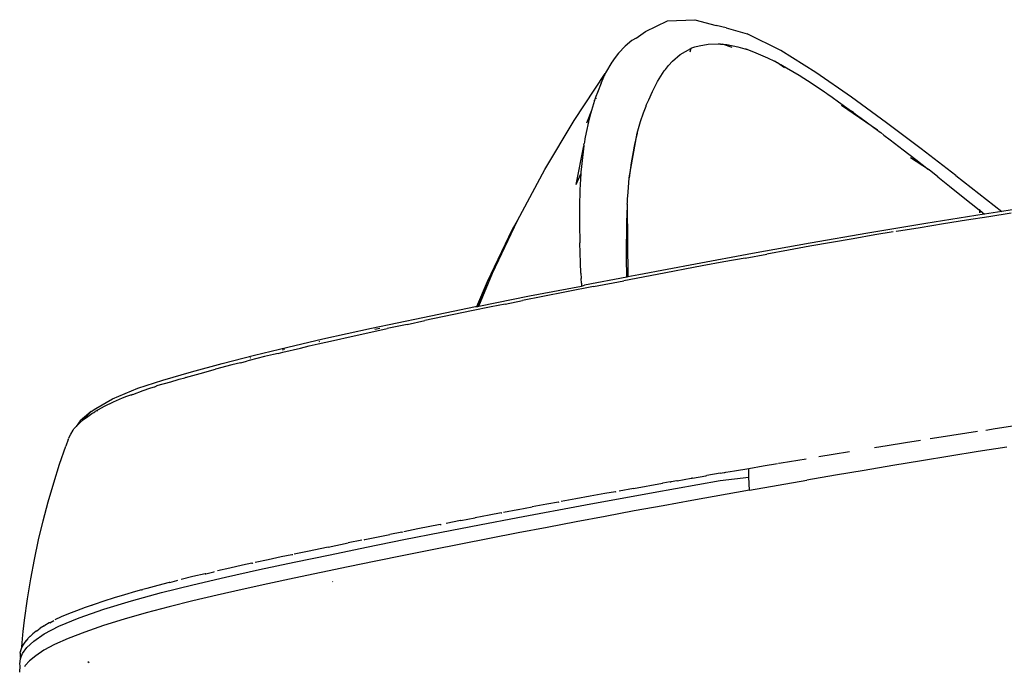
# Model space of a CAD drawing. Units: millimetres. Extents: x 95 to 6119, y 345 to 4771.
# Drawn here: x 3051 to 3147, y 3846 to 3909 of the extents above; entities that cross this region are included whole.
import ezdxf

# ---------------------------------------------------------------- set-up
doc = ezdxf.new("R2010")
doc.units = ezdxf.units.MM

msp = doc.modelspace()

# ---------------------------------------------------------------- linework, layer by layer
for p, q in [((3112.097, 3908.227), (3114.27, 3909.271)), ((3114.27, 3909.271), (3116.958, 3909.399)), ((3116.958, 3909.399), (3119.049, 3908.836)), ((3120.041, 3908.61), (3119.049, 3908.836)), ((3120.041, 3908.61), (3122.093, 3908.009)), ((3110.781, 3907.342), (3110.113, 3906.809)), ((3111.189, 3907.579), (3110.781, 3907.342)), ((3111.189, 3907.579), (3112.097, 3908.227)), ((3125.394, 3906.38), (3122.093, 3908.009)), ((3110.113, 3906.809), (3109.456, 3906.112)), ((3115.501, 3905.974), (3116.574, 3906.585)), ((3116.574, 3906.585), (3116.458, 3906.204)), ((3116.621, 3906.605), (3116.574, 3906.585)), ((3116.621, 3906.605), (3116.669, 3906.624)), ((3116.669, 3906.624), (3116.765, 3906.661)), ((3116.765, 3906.661), (3116.961, 3906.729)), ((3116.961, 3906.729), (3117.37, 3906.847)), ((3117.37, 3906.847), (3118.258, 3906.997)), ((3118.258, 3906.997), (3119.24, 3907.024)), ((3119.24, 3907.024), (3119.369, 3907.018)), ((3119.369, 3907.018), (3119.434, 3907.014)), ((3119.473, 3907.003), (3119.434, 3907.014)), ((3119.473, 3907.003), (3119.524, 3906.999)), ((3119.524, 3906.999), (3119.665, 3906.997)), ((3119.665, 3906.997), (3120.088, 3906.95)), ((3120.614, 3906.681), (3119.665, 3906.997)), ((3120.088, 3906.95), (3121.178, 3906.74)), ((3121.178, 3906.74), (3121.854, 3906.554)), ((3121.854, 3906.554), (3121.945, 3906.525)), ((3121.945, 3906.525), (3121.991, 3906.511)), ((3121.991, 3906.511), (3122.048, 3906.493)), ((3122.048, 3906.493), (3122.281, 3906.415)), ((3122.281, 3906.415), (3122.721, 3906.257)), ((3128.849, 3904.212), (3125.394, 3906.38)), ((3108.978, 3905.474), (3108.9, 3905.357)), ((3109.136, 3905.698), (3108.978, 3905.474)), ((3109.456, 3906.112), (3109.136, 3905.698)), ((3114.764, 3905.332), (3115.501, 3905.974)), ((3122.721, 3906.257), (3124.092, 3905.668)), ((3124.092, 3905.668), (3124.788, 3905.321)), ((3108.219, 3904.183), (3108.822, 3905.238)), ((3108.822, 3905.238), (3108.851, 3905.275)), ((3108.9, 3905.357), (3108.851, 3905.275)), ((3108.851, 3905.275), (3108.861, 3905.298)), ((3108.861, 3905.298), (3108.9, 3905.357)), ((3113.981, 3904.403), (3114.007, 3904.438)), ((3114.007, 3904.438), (3114.058, 3904.508)), ((3114.058, 3904.508), (3114.161, 3904.642)), ((3114.161, 3904.642), (3114.365, 3904.895)), ((3114.365, 3904.895), (3114.764, 3905.332)), ((3124.924, 3905.228), (3124.788, 3905.321)), ((3124.924, 3905.228), (3124.989, 3905.194)), ((3125.076, 3905.17), (3124.989, 3905.194)), ((3125.076, 3905.17), (3125.367, 3905.013)), ((3125.754, 3904.66), (3125.076, 3905.17)), ((3125.367, 3905.013), (3125.389, 3904.994)), ((3125.389, 3904.994), (3125.96, 3904.681)), ((3125.96, 3904.681), (3127.186, 3903.946)), ((3105.102, 3899.505), (3108.164, 3904.113)), ((3107.75, 3903.175), (3108.067, 3903.858)), ((3108.164, 3904.113), (3108.067, 3903.858)), ((3108.219, 3904.183), (3108.164, 3904.113)), ((3113.285, 3903.315), (3113.955, 3904.367)), ((3113.955, 3904.367), (3113.981, 3904.403)), ((3127.186, 3903.946), (3128.463, 3903.126)), ((3132.338, 3901.793), (3128.849, 3904.212)), ((3107.75, 3903.175), (3107.385, 3902.26)), ((3112.786, 3902.356), (3113.285, 3903.315)), ((3128.463, 3903.126), (3129.669, 3902.311)), ((3107.135, 3901.56), (3107.119, 3901.514)), ((3107.167, 3901.654), (3107.135, 3901.56)), ((3107.235, 3901.848), (3107.167, 3901.654)), ((3107.259, 3901.711), (3107.225, 3901.62)), ((3107.385, 3902.26), (3107.235, 3901.848)), ((3112.28, 3901.21), (3112.421, 3901.547)), ((3112.421, 3901.547), (3112.786, 3902.356)), ((3129.669, 3902.311), (3129.778, 3902.237)), ((3129.778, 3902.237), (3129.865, 3902.177)), ((3129.865, 3902.177), (3129.946, 3902.121)), ((3129.946, 3902.121), (3130.108, 3902.009)), ((3130.108, 3902.009), (3130.431, 3901.783)), ((3130.431, 3901.783), (3131.074, 3901.33)), ((3135.779, 3899.284), (3132.338, 3901.793)), ((3107.106, 3901.474), (3106.792, 3900.47)), ((3107.106, 3901.474), (3107.119, 3901.514)), ((3111.917, 3900.267), (3112.164, 3900.92)), ((3112.164, 3900.92), (3112.191, 3900.988)), ((3112.191, 3900.988), (3112.219, 3901.059)), ((3112.219, 3901.059), (3112.28, 3901.21)), ((3131.074, 3901.33), (3132.347, 3900.417)), ((3132.347, 3900.417), (3131.337, 3900.986)), ((3134.886, 3898.544), (3131.337, 3900.986)), ((3106.792, 3900.47), (3106.333, 3899.249)), ((3106.57, 3899.648), (3106.534, 3899.505)), ((3106.642, 3899.929), (3106.57, 3899.648)), ((3106.792, 3900.47), (3106.642, 3899.929)), ((3111.62, 3899.388), (3111.917, 3900.267)), ((3132.523, 3900.29), (3132.347, 3900.417)), ((3132.523, 3900.29), (3132.74, 3900.132)), ((3132.74, 3900.132), (3133.294, 3899.727)), ((3133.294, 3899.727), (3134.886, 3898.544)), ((3102.227, 3894.692), (3105.102, 3899.505)), ((3106.507, 3899.365), (3106.277, 3898.337)), ((3106.508, 3899.396), (3106.507, 3899.365)), ((3106.534, 3899.45), (3106.508, 3899.396)), ((3106.534, 3899.45), (3106.534, 3899.505)), ((3111.292, 3898.25), (3111.62, 3899.388)), ((3139.183, 3896.715), (3135.779, 3899.284)), ((3106.162, 3897.715), (3106.105, 3897.373)), ((3106.277, 3898.337), (3106.162, 3897.715)), ((3110.521, 3893.884), (3111.292, 3898.25)), ((3111.292, 3898.25), (3111.124, 3897.566)), ((3134.964, 3898.485), (3134.886, 3898.544)), ((3134.964, 3898.485), (3135.199, 3898.309)), ((3135.199, 3898.309), (3135.512, 3898.072)), ((3135.512, 3898.072), (3136.139, 3897.597)), ((3105.306, 3893.23), (3106.05, 3897.01)), ((3106.05, 3897.01), (3105.843, 3895.288)), ((3106.057, 3897.057), (3106.05, 3897.01)), ((3106.065, 3897.108), (3106.057, 3897.057)), ((3106.065, 3897.108), (3106.085, 3897.231)), ((3106.105, 3897.373), (3106.085, 3897.231)), ((3110.958, 3896.795), (3110.705, 3895.334)), ((3110.968, 3896.846), (3110.958, 3896.795)), ((3110.999, 3896.997), (3110.968, 3896.846)), ((3111.041, 3897.192), (3110.999, 3896.997)), ((3111.124, 3897.566), (3111.041, 3897.192)), ((3136.139, 3897.597), (3137.391, 3896.637)), ((3142.573, 3894.102), (3139.183, 3896.715)), ((3137.391, 3896.637), (3138.643, 3895.666)), ((3139.897, 3894.684), (3138.143, 3895.852)), ((3105.843, 3895.288), (3105.791, 3894.683)), ((3110.705, 3895.334), (3110.521, 3893.884)), ((3138.643, 3895.666), (3139.897, 3894.684)), ((3099.553, 3889.69), (3102.227, 3894.692)), ((3105.306, 3893.23), (3105.761, 3894.274)), ((3105.761, 3894.274), (3105.678, 3892.7)), ((3105.766, 3894.357), (3105.763, 3894.314)), ((3105.773, 3894.453), (3105.766, 3894.357)), ((3105.791, 3894.683), (3105.773, 3894.453)), ((3110.395, 3892.47), (3110.521, 3893.884)), ((3139.948, 3894.644), (3139.897, 3894.684)), ((3140.812, 3893.963), (3139.948, 3894.644)), ((3140.812, 3893.963), (3141.947, 3893.064)), ((3142.573, 3894.102), (3147.095, 3890.58)), ((3141.947, 3893.064), (3143.304, 3891.984)), ((3105.678, 3892.7), (3105.637, 3891.064)), ((3110.349, 3891.788), (3110.395, 3892.47)), ((3143.304, 3891.984), (3144.883, 3890.722)), ((3105.637, 3891.064), (3105.632, 3889.34)), ((3110.314, 3891.128), (3110.258, 3889.562)), ((3110.318, 3891.209), (3110.314, 3891.128)), ((3110.314, 3891.128), (3110.36, 3884.146)), ((3110.322, 3891.29), (3110.318, 3891.209)), ((3110.322, 3891.29), (3110.33, 3891.455)), ((3110.33, 3891.455), (3110.349, 3891.788)), ((3151.092, 3891.187), (3147.095, 3890.58)), ((3145.362, 3890.316), (3139.641, 3889.4)), ((3143.612, 3889.742), (3145.828, 3890.091)), ((3144.883, 3890.722), (3144.918, 3890.435)), ((3144.953, 3890.666), (3144.883, 3890.722)), ((3144.918, 3890.435), (3144.953, 3890.666)), ((3144.953, 3890.666), (3145.389, 3890.318)), ((3145.389, 3890.318), (3145.362, 3890.316)), ((3147.095, 3890.58), (3145.389, 3890.318)), ((3145.828, 3890.091), (3148.011, 3890.428)), ((3097.094, 3884.518), (3099.553, 3889.69)), ((3099.059, 3888.831), (3099.553, 3889.69)), ((3105.632, 3889.34), (3105.661, 3887.495)), ((3110.258, 3889.562), (3110.235, 3887.867)), ((3139.641, 3889.4), (3133.94, 3888.445)), ((3136.763, 3888.622), (3139.079, 3889.007)), ((3139.079, 3889.007), (3141.362, 3889.38)), ((3141.362, 3889.38), (3143.612, 3889.742)), ((3096.597, 3883.705), (3099.059, 3888.831)), ((3097.094, 3884.518), (3099.059, 3888.831)), ((3133.94, 3888.445), (3128.266, 3887.456)), ((3134.635, 3888.262), (3132.508, 3887.896)), ((3136.433, 3888.563), (3134.635, 3888.262)), ((3136.763, 3888.622), (3136.705, 3888.609)), ((3105.725, 3885.533), (3105.661, 3887.495)), ((3110.246, 3886.044), (3110.235, 3887.867)), ((3128.266, 3887.456), (3122.622, 3886.441)), ((3128.259, 3887.151), (3126.137, 3886.772)), ((3130.383, 3887.526), (3128.259, 3887.151)), ((3132.508, 3887.896), (3130.383, 3887.526)), ((3122.622, 3886.441), (3117.019, 3885.405)), ((3121.901, 3886.003), (3124.018, 3886.389)), ((3126.137, 3886.772), (3124.018, 3886.389)), ((3105.769, 3884.509), (3105.725, 3885.533)), ((3110.291, 3884.132), (3110.246, 3886.044)), ((3117.019, 3885.405), (3111.462, 3884.357)), ((3117.677, 3885.221), (3113.271, 3884.392)), ((3119.787, 3885.613), (3117.677, 3885.221)), ((3121.901, 3886.003), (3119.787, 3885.613)), ((3095.731, 3881.266), (3097.094, 3884.518)), ((3105.769, 3884.509), (3105.794, 3883.987)), ((3110.291, 3884.132), (3106.117, 3883.338)), ((3113.271, 3884.392), (3109.974, 3883.764)), ((3110.36, 3884.146), (3110.291, 3884.132)), ((3111.462, 3884.357), (3110.36, 3884.146)), ((3095.553, 3881.23), (3096.597, 3883.705)), ((3095.653, 3881.25), (3096.597, 3883.705)), ((3100.716, 3882.295), (3105.834, 3883.253)), ((3107.003, 3883.193), (3104.358, 3882.68)), ((3105.818, 3883.525), (3105.794, 3883.987)), ((3105.818, 3883.525), (3105.822, 3883.459)), ((3105.822, 3883.459), (3105.834, 3883.253)), ((3105.834, 3883.253), (3106.117, 3883.338)), ((3107.003, 3883.193), (3109.974, 3883.764)), ((3095.731, 3881.266), (3100.716, 3882.295)), ((3102.034, 3882.225), (3100.028, 3881.827)), ((3104.358, 3882.68), (3102.034, 3882.225)), ((3090.238, 3880.178), (3095.419, 3881.24)), ((3095.419, 3881.24), (3095.553, 3881.23)), ((3095.553, 3881.23), (3095.653, 3881.25)), ((3095.653, 3881.25), (3095.731, 3881.266)), ((3098.336, 3881.487), (3096.952, 3881.207)), ((3098.336, 3881.487), (3100.028, 3881.827)), ((3095.041, 3880.816), (3090.44, 3879.86)), ((3096.952, 3881.207), (3095.041, 3880.816)), ((3085.222, 3879.116), (3090.238, 3880.178)), ((3088.697, 3879.491), (3086.75, 3879.074)), ((3088.697, 3879.491), (3090.44, 3879.86)), ((3080.426, 3878.053), (3085.222, 3879.116)), ((3083.213, 3878.301), (3085.152, 3878.728)), ((3085.152, 3878.728), (3086.75, 3879.074)), ((3086.014, 3879.084), (3085.52, 3878.98)), ((3076.995, 3877.254), (3080.426, 3878.053)), ((3078.231, 3877.166), (3079.097, 3877.368)), ((3079.097, 3877.368), (3079.965, 3877.568)), ((3079.965, 3877.568), (3081.486, 3877.914)), ((3080.093, 3877.805), (3080.024, 3877.789)), ((3081.486, 3877.914), (3083.213, 3878.301)), ((3070.552, 3875.641), (3073.706, 3876.45)), ((3073.706, 3876.45), (3076.995, 3877.254)), ((3075.576, 3876.531), (3074.714, 3876.32)), ((3076.032, 3876.642), (3075.576, 3876.531)), ((3076.032, 3876.642), (3076.507, 3876.757)), ((3076.546, 3876.993), (3076.439, 3876.968)), ((3076.507, 3876.757), (3078.231, 3877.166)), ((3076.66, 3877.02), (3076.603, 3877.007)), ((3067.532, 3874.827), (3070.552, 3875.641)), ((3071.506, 3875.507), (3069.908, 3875.084)), ((3072.337, 3875.722), (3071.506, 3875.507)), ((3072.337, 3875.722), (3072.975, 3875.885)), ((3073.191, 3875.939), (3072.975, 3875.885)), ((3074.714, 3876.32), (3073.191, 3875.939)), ((3073.281, 3876.2), (3073.365, 3876.221)), ((3064.719, 3874.015), (3067.532, 3874.827)), ((3066.959, 3874.272), (3068.392, 3874.673)), ((3068.392, 3874.673), (3069.908, 3875.084)), ((3062.261, 3873.215), (3064.719, 3874.015)), ((3064.138, 3873.478), (3065.514, 3873.853)), ((3065.514, 3873.853), (3066.234, 3874.064)), ((3066.234, 3874.064), (3066.342, 3874.093)), ((3066.342, 3874.093), (3066.868, 3874.246)), ((3066.959, 3874.272), (3066.868, 3874.246)), ((3059.788, 3872.182), (3062.261, 3873.215)), ((3061.395, 3872.509), (3061.495, 3872.546)), ((3061.495, 3872.546), (3061.568, 3872.573)), ((3061.568, 3872.573), (3061.685, 3872.572)), ((3061.766, 3872.602), (3061.685, 3872.572)), ((3061.766, 3872.602), (3062.799, 3873.003)), ((3062.799, 3873.003), (3063.439, 3873.213)), ((3063.439, 3873.213), (3063.768, 3873.319)), ((3063.768, 3873.319), (3063.934, 3873.371)), ((3063.934, 3873.371), (3063.982, 3873.421)), ((3063.982, 3873.421), (3064.018, 3873.398)), ((3064.018, 3873.398), (3064.102, 3873.424)), ((3064.138, 3873.478), (3064.102, 3873.424)), ((3058.143, 3871.215), (3059.788, 3872.182)), ((3058.986, 3871.453), (3059.873, 3871.889)), ((3059.873, 3871.889), (3060.764, 3872.266)), ((3060.764, 3872.266), (3061.19, 3872.432)), ((3061.19, 3872.432), (3061.395, 3872.509)), ((3057.691, 3870.934), (3056.62, 3870.033)), ((3056.947, 3870.139), (3057.691, 3870.934)), ((3057.343, 3870.445), (3057.744, 3870.723)), ((3057.691, 3870.934), (3058.143, 3871.215)), ((3057.744, 3870.723), (3057.942, 3870.85)), ((3057.942, 3870.85), (3058.039, 3870.911)), ((3058.039, 3870.911), (3058.087, 3870.941)), ((3058.087, 3870.941), (3058.111, 3870.955)), ((3058.111, 3870.955), (3058.986, 3871.453)), ((3058.29, 3870.986), (3058.227, 3870.938)), ((3056.62, 3870.033), (3056.227, 3869.461)), ((3056.227, 3869.461), (3056.57, 3869.81)), ((3056.57, 3869.81), (3056.947, 3870.139)), ((3056.947, 3870.139), (3057.343, 3870.445)), ((3055.499, 3868.336), (3055.685, 3868.72)), ((3055.685, 3868.72), (3055.929, 3869.096)), ((3055.929, 3869.096), (3055.996, 3869.226)), ((3055.996, 3869.226), (3056.227, 3869.461)), ((3141.141, 3868.442), (3144.695, 3868.991)), ((3145.508, 3869.117), (3146.426, 3869.258)), ((3146.426, 3869.258), (3148.806, 3869.617)), ((3055.444, 3868.189), (3055.206, 3867.54)), ((3055.444, 3868.189), (3055.463, 3868.243)), ((3055.463, 3868.243), (3055.48, 3868.29)), ((3135.849, 3867.604), (3137.637, 3867.887)), ((3137.637, 3867.887), (3139.093, 3868.118)), ((3140.05, 3868.269), (3141.141, 3868.442)), ((3054.588, 3865.748), (3055.206, 3867.54)), ((3129.132, 3866.509), (3130.546, 3866.744)), ((3130.546, 3866.744), (3132.138, 3867.003)), ((3134.595, 3867.401), (3135.849, 3867.604)), ((3144.786, 3866.996), (3141.99, 3866.542)), ((3147.579, 3867.446), (3144.786, 3866.996)), ((3123.651, 3865.595), (3125.06, 3865.833)), ((3125.171, 3865.851), (3125.243, 3865.861)), ((3125.243, 3865.861), (3125.418, 3865.892)), ((3125.418, 3865.892), (3127.875, 3866.303)), ((3139.191, 3866.082), (3136.388, 3865.618)), ((3141.99, 3866.542), (3139.191, 3866.082)), ((3054.01, 3863.928), (3054.588, 3865.748)), ((3119.425, 3864.873), (3118.127, 3864.646)), ((3119.425, 3864.873), (3119.823, 3864.941)), ((3119.823, 3864.941), (3119.898, 3864.954)), ((3119.898, 3864.954), (3119.988, 3864.969)), ((3119.988, 3864.969), (3120.833, 3865.115)), ((3120.833, 3865.115), (3122.24, 3865.353)), ((3122.24, 3865.353), (3123.651, 3865.595)), ((3122.267, 3864.5), (3122.24, 3865.353)), ((3133.582, 3865.148), (3130.771, 3864.673)), ((3136.388, 3865.618), (3133.582, 3865.148)), ((3053.473, 3862.082), (3054.01, 3863.928)), ((3110.946, 3863.382), (3113.78, 3863.887)), ((3112.855, 3862.985), (3119.447, 3864.153)), ((3113.816, 3863.892), (3113.78, 3863.887)), ((3114.546, 3864.022), (3113.816, 3863.892)), ((3114.546, 3864.022), (3114.638, 3864.038)), ((3115.194, 3864.136), (3114.638, 3864.038)), ((3115.225, 3864.14), (3115.194, 3864.136)), ((3115.225, 3864.14), (3116.606, 3864.383)), ((3116.606, 3864.383), (3116.668, 3864.391)), ((3116.732, 3864.403), (3116.668, 3864.391)), ((3116.732, 3864.403), (3118.017, 3864.629)), ((3118.017, 3864.629), (3118.127, 3864.646)), ((3119.447, 3864.153), (3122.267, 3864.5)), ((3122.308, 3863.216), (3122.267, 3864.5)), ((3122.308, 3863.216), (3127.956, 3864.193)), ((3130.771, 3864.673), (3127.956, 3864.193)), ((3106.219, 3861.778), (3112.855, 3862.985)), ((3108.102, 3862.87), (3106.679, 3862.612)), ((3108.102, 3862.87), (3108.129, 3862.873)), ((3109.172, 3863.064), (3108.129, 3862.873)), ((3109.172, 3863.064), (3109.231, 3863.074)), ((3110.946, 3863.382), (3109.534, 3863.128)), ((3122.308, 3863.216), (3116.667, 3862.203)), ((3052.978, 3860.213), (3053.473, 3862.082)), ((3103.573, 3862.042), (3102.437, 3861.829)), ((3103.573, 3862.042), (3103.625, 3862.051)), ((3105.254, 3862.351), (3103.831, 3862.089)), ((3105.284, 3862.354), (3105.254, 3862.351)), ((3106.679, 3862.612), (3105.284, 3862.354)), ((3116.667, 3862.203), (3113.837, 3861.689)), ((3097.953, 3860.99), (3096.747, 3860.761)), ((3097.953, 3860.99), (3097.988, 3860.997)), ((3097.988, 3860.997), (3098.016, 3861.002)), ((3099.571, 3861.296), (3098.157, 3861.029)), ((3099.601, 3861.299), (3099.571, 3861.296)), ((3099.582, 3860.536), (3106.219, 3861.778)), ((3099.601, 3861.299), (3100.988, 3861.562)), ((3102.408, 3861.826), (3100.988, 3861.562)), ((3102.437, 3861.829), (3102.408, 3861.826)), ((3110.998, 3861.168), (3108.15, 3860.64)), ((3113.837, 3861.689), (3110.998, 3861.168)), ((3052.526, 3858.323), (3052.978, 3860.213)), ((3093.938, 3860.221), (3092.539, 3859.95)), ((3093.968, 3860.223), (3093.938, 3860.221)), ((3093.968, 3860.223), (3095.34, 3860.492)), ((3095.34, 3860.492), (3095.383, 3860.496)), ((3096.747, 3860.761), (3095.383, 3860.496)), ((3095.819, 3859.815), (3099.582, 3860.536)), ((3105.297, 3860.104), (3102.447, 3859.563)), ((3108.15, 3860.64), (3105.297, 3860.104)), ((3088.179, 3859.091), (3086.999, 3858.855)), ((3088.179, 3859.091), (3088.233, 3859.102)), ((3088.233, 3859.102), (3088.268, 3859.109)), ((3089.756, 3859.404), (3088.376, 3859.13)), ((3088.381, 3858.353), (3092.082, 3859.087)), ((3091.952, 3859.836), (3089.756, 3859.404)), ((3091.952, 3859.836), (3092.04, 3859.853)), ((3092.082, 3859.087), (3095.819, 3859.815)), ((3099.606, 3859.017), (3096.778, 3858.468)), ((3102.447, 3859.563), (3099.606, 3859.017)), ((3052.117, 3856.415), (3052.526, 3858.323)), ((3080.96, 3857.626), (3082.923, 3858.03)), ((3084.276, 3858.306), (3082.923, 3858.03)), ((3084.494, 3858.35), (3084.565, 3858.365)), ((3084.565, 3858.365), (3086.999, 3858.855)), ((3084.729, 3857.616), (3088.381, 3858.353)), ((3096.778, 3858.468), (3093.965, 3857.913)), ((3078.934, 3857.205), (3077.629, 3856.932)), ((3080.96, 3857.626), (3078.934, 3857.205)), ((3081.14, 3856.879), (3084.729, 3857.616)), ((3091.169, 3857.356), (3088.394, 3856.798)), ((3093.965, 3857.913), (3091.169, 3857.356)), ((3051.752, 3854.492), (3052.117, 3856.415)), ((3075.051, 3856.385), (3073.789, 3856.113)), ((3074.201, 3855.414), (3077.626, 3856.144)), ((3076.332, 3856.658), (3075.051, 3856.385)), ((3077.374, 3856.878), (3076.332, 3856.658)), ((3077.374, 3856.878), (3077.433, 3856.891)), ((3077.433, 3856.891), (3077.48, 3856.901)), ((3077.626, 3856.144), (3081.14, 3856.879)), ((3085.646, 3856.239), (3082.932, 3855.681)), ((3088.394, 3856.798), (3085.646, 3856.239)), ((3068.933, 3855.011), (3069.732, 3855.209)), ((3069.732, 3855.209), (3069.807, 3855.225)), ((3071.293, 3855.563), (3070.083, 3855.287)), ((3070.879, 3854.679), (3074.201, 3855.414)), ((3072.53, 3855.839), (3071.293, 3855.563)), ((3072.53, 3855.839), (3072.556, 3855.84)), ((3073.445, 3856.038), (3072.556, 3855.84)), ((3073.445, 3856.038), (3073.514, 3856.054)), ((3073.514, 3856.054), (3073.567, 3856.065)), ((3080.257, 3855.124), (3077.625, 3854.57)), ((3082.932, 3855.681), (3080.257, 3855.124)), ((3051.432, 3852.555), (3051.752, 3854.492)), ((3065.419, 3854.153), (3066.113, 3854.342)), ((3066.113, 3854.342), (3066.196, 3854.361)), ((3067.679, 3854.725), (3066.527, 3854.44)), ((3067.673, 3853.93), (3070.879, 3854.679)), ((3068.866, 3855.007), (3067.679, 3854.725)), ((3068.933, 3855.011), (3068.866, 3855.007)), ((3068.866, 3855.007), (3068.901, 3855.009)), ((3077.625, 3854.57), (3075.044, 3854.018)), ((3081.377, 3854.231), (3081.398, 3854.213)), ((3062.029, 3853.253), (3060.966, 3852.944)), ((3062.619, 3853.418), (3062.029, 3853.253)), ((3062.619, 3853.418), (3062.669, 3853.434)), ((3062.669, 3853.434), (3062.759, 3853.457)), ((3063.144, 3853.559), (3062.759, 3853.457)), ((3064.229, 3853.857), (3063.144, 3853.559)), ((3065.36, 3854.151), (3064.229, 3853.857)), ((3064.596, 3853.158), (3067.673, 3853.93)), ((3065.419, 3854.153), (3065.36, 3854.151)), ((3072.52, 3853.465), (3070.056, 3852.907)), ((3075.044, 3854.018), (3072.52, 3853.465)), ((3051.135, 3850.439), (3051.432, 3852.555)), ((3058.939, 3852.318), (3057.988, 3852.003)), ((3058.928, 3851.517), (3061.662, 3852.352)), ((3059.933, 3852.632), (3058.939, 3852.318)), ((3060.966, 3852.944), (3059.933, 3852.632)), ((3061.662, 3852.352), (3064.596, 3853.158)), ((3067.661, 3852.34), (3065.338, 3851.76)), ((3070.056, 3852.907), (3067.661, 3852.34)), ((3056.245, 3851.378), (3055.464, 3851.07)), ((3057.088, 3851.689), (3056.245, 3851.378)), ((3056.507, 3850.679), (3058.928, 3851.517)), ((3057.693, 3851.9), (3057.088, 3851.689)), ((3057.693, 3851.9), (3057.726, 3851.913)), ((3057.726, 3851.913), (3057.769, 3851.926)), ((3057.988, 3852.003), (3057.769, 3851.926)), ((3065.338, 3851.76), (3063.093, 3851.163)), ((3051.018, 3849.333), (3051.135, 3850.439)), ((3053.621, 3850.189), (3054.024, 3850.428)), ((3054.753, 3850.768), (3054.117, 3850.473)), ((3054.518, 3849.865), (3056.507, 3850.679)), ((3055.464, 3851.07), (3054.753, 3850.768)), ((3060.936, 3850.545), (3058.905, 3849.915)), ((3063.093, 3851.163), (3060.936, 3850.545)), ((3050.97, 3848.999), (3051.018, 3849.333)), ((3052.292, 3849.377), (3051.97, 3849.124)), ((3052.347, 3849.378), (3052.292, 3849.377)), ((3052.667, 3849.639), (3052.347, 3849.378)), ((3053.081, 3849.908), (3052.693, 3849.66)), ((3053.066, 3849.103), (3054.518, 3849.865)), ((3053.081, 3849.908), (3053.137, 3849.91)), ((3053.563, 3850.186), (3053.137, 3849.91)), ((3053.621, 3850.189), (3053.563, 3850.186)), ((3058.905, 3849.915), (3057.051, 3849.283)), ((3050.891, 3847.829), (3050.97, 3848.999)), ((3051.26, 3848.414), (3051.097, 3848.193)), ((3051.306, 3848.415), (3051.26, 3848.414)), ((3051.457, 3848.643), (3051.306, 3848.415)), ((3051.371, 3847.758), (3052.057, 3848.401)), ((3051.693, 3848.879), (3051.496, 3848.684)), ((3051.693, 3848.879), (3051.744, 3848.881)), ((3051.744, 3848.881), (3051.97, 3849.124)), ((3052.057, 3848.401), (3053.066, 3849.103)), ((3055.425, 3848.661), (3054.076, 3848.06)), ((3057.051, 3849.283), (3055.425, 3848.661)), ((3050.763, 3847.385), (3050.819, 3847.576)), ((3050.791, 3847.576), (3050.763, 3847.385)), ((3050.875, 3847.774), (3050.791, 3847.576)), ((3050.819, 3847.576), (3050.875, 3847.774)), ((3050.875, 3847.774), (3050.891, 3847.829)), ((3050.967, 3847.98), (3050.891, 3847.829)), ((3050.95, 3847.171), (3051.371, 3847.758)), ((3051.097, 3848.193), (3050.967, 3847.98)), ((3051.002, 3847.98), (3051.097, 3848.193)), ((3053.038, 3847.494), (3052.247, 3846.958)), ((3054.076, 3848.06), (3053.038, 3847.494)), ((3050.688, 3846.155), (3050.736, 3846.638)), ((3050.712, 3847.2), (3050.705, 3847.023)), ((3050.705, 3847.023), (3050.716, 3846.852)), ((3050.716, 3847.226), (3050.712, 3847.2)), ((3050.716, 3847.226), (3050.763, 3847.385)), ((3050.716, 3846.852), (3050.743, 3846.69)), ((3050.736, 3846.638), (3050.743, 3846.69)), ((3050.743, 3846.69), (3050.95, 3847.171)), ((3051.645, 3846.458), (3051.21, 3845.991)), ((3052.247, 3846.958), (3051.645, 3846.458)), ((3050.669, 3845.346), (3050.721, 3845.967)), ((3050.721, 3845.967), (3050.688, 3846.155)), ((3051.21, 3845.991), (3051.13, 3845.873)), ((3057.366, 3846.392), (3057.479, 3846.296))]:
    msp.add_line(p, q)

doc.saveas('drawing.dxf')
